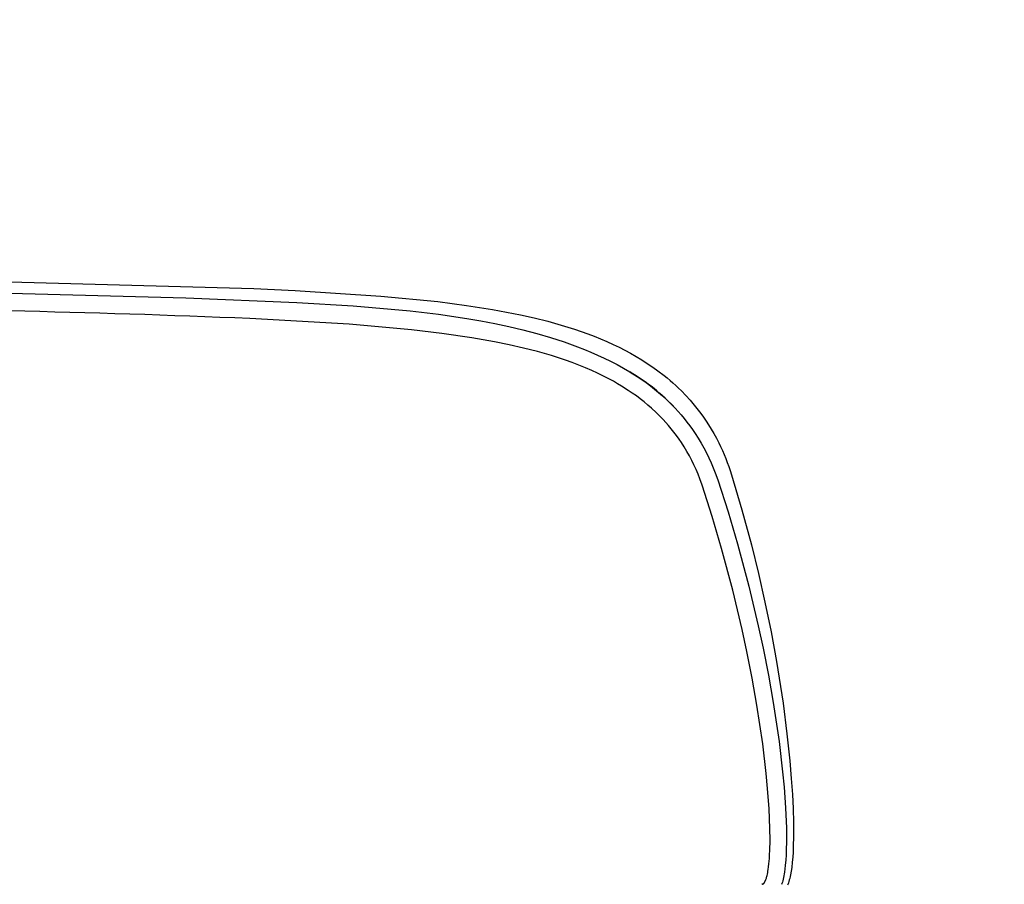
# Model space of a CAD drawing. Units: millimetres. Extents: x 1216 to 3722, y -99 to 3005.
# Drawn here: x 3153 to 3392, y 926 to 1136 of the extents above; entities that cross this region are included whole.
import ezdxf

# ---------------------------------------------------------------- set-up
doc = ezdxf.new("R2010")
doc.units = ezdxf.units.MM
doc.layers.add('Make2D$可见线$曲线', color=7, linetype='Continuous', true_color=0x000000)
doc.layers.add('默认', color=7, linetype='ByLayer')
doc.styles.add('Arial Regular', font='arial.ttf')
doc.dimstyles.new('默认值', dxfattribs={"dimscale": 8, "dimtxt": 2.5, "dimasz": 1, "dimexe": 1, "dimexo": 0.5, "dimgap": 0.8, "dimtad": 1, "dimtoh": 1, "dimdec": 0, "dimzin": 1, "dimdsep": 46, "dimtxsty": 'Arial Regular', "dimcen": 2.5, "dimadec": 0, "dimazin": 1, "dimtfac": 1, "dimtdec": 0, "dimtofl": 0, "dimtmove": 0, "dimatfit": 3, "dimfxl": 1, "dimtolj": 1, "dimtzin": 1, "dimarcsym": 0})

# ---------------------------------------------------------------- blocks, each defined once
blk = doc.blocks.new('*D17')
at = {"color": 0, "lineweight": -2, "transparency": 16777216}
for p, q in [((2746.13, 1110.71), (2746.13, 1934.9)), ((3436.83, 1115.39), (3436.83, 1934.9)), ((2754.13, 1926.9), (3428.83, 1926.9))]:
    blk.add_line(p, q, dxfattribs=at)
at = {"color": 0, "transparency": 16777216}
for points in [[(2754.13, 1928.23), (2754.13, 1925.57), (2746.13, 1926.9)], [(3428.83, 1928.23), (3428.83, 1925.57), (3436.83, 1926.9)]]:
    blk.add_solid(points, dxfattribs=at)
at = {"layer": 'Defpoints', "color": 0, "transparency": 16777216}
for p in [(3436.83, 1926.9), (3436.83, 1111.39), (2746.13, 1106.71)]:
    blk.add_point(p, dxfattribs=at)
at = {"color": 0, "transparency": 16777216, "insert": (3091.48, 1943.51), "char_height": 20, "attachment_point": 5, "style": 'Arial Regular'}
blk.add_mtext('\\A1;691', dxfattribs=at)

msp = doc.modelspace()

# ---------------------------------------------------------------- linework, layer by layer
at = {"layer": 'Make2D$可见线$曲线', "color": 40, "true_color": 0xf8d731}
for p, q in [((3125.48, 1073.25), (3210.3, 1070.94)), ((3210.3, 1070.94), (3220.35, 1070.45)), ((3220.35, 1070.45), (3241.17, 1069.09)), ((3241.17, 1069.09), (3254.96, 1067.74)), ((3254.96, 1067.74), (3261.9, 1066.84)), ((3261.9, 1066.84), (3268.27, 1065.84)), ((3233.44, 1062.24), (3209.36, 1063.63)), ((3268.27, 1065.84), (3271.66, 1065.23)), ((3271.66, 1065.23), (3275.02, 1064.55)), ((3275.02, 1064.55), (3278.35, 1063.81)), ((3278.35, 1063.81), (3281.64, 1062.99)), ((3248.54, 1060.9), (3233.44, 1062.24)), ((3281.64, 1062.99), (3284.91, 1062.07)), ((3284.91, 1062.07), (3288.16, 1061.06)), ((3255.95, 1060.03), (3248.54, 1060.9)), ((3263.25, 1058.97), (3255.95, 1060.03)), ((3268.74, 1058), (3263.25, 1058.97)), ((3288.16, 1061.06), (3289.76, 1060.51)), ((3289.76, 1060.51), (3291.35, 1059.94)), ((3291.35, 1059.94), (3292.92, 1059.34)), ((3292.92, 1059.34), (3294.47, 1058.71)), ((3294.47, 1058.71), (3296, 1058.06)), ((3272.28, 1057.29), (3268.74, 1058)), ((3275.76, 1056.49), (3272.28, 1057.29)), ((3279.18, 1055.62), (3275.76, 1056.49)), ((3296, 1058.06), (3297.51, 1057.37)), ((3297.51, 1057.37), (3298.95, 1056.68)), ((3298.95, 1056.68), (3300.37, 1055.96)), ((3282.56, 1054.65), (3279.18, 1055.62)), ((3284.25, 1054.11), (3282.56, 1054.65)), ((3285.92, 1053.55), (3284.25, 1054.11)), ((3300.37, 1055.96), (3301.77, 1055.21)), ((3301.77, 1055.21), (3303.14, 1054.43)), ((3303.14, 1054.43), (3304.49, 1053.61)), ((3287.57, 1052.96), (3285.92, 1053.55)), ((3289.19, 1052.34), (3287.57, 1052.96)), ((3290.8, 1051.69), (3289.19, 1052.34)), ((3292.37, 1051), (3290.8, 1051.69)), ((3304.49, 1053.61), (3305.82, 1052.76)), ((3305.82, 1052.76), (3307.13, 1051.88)), ((3307.13, 1051.88), (3308.4, 1050.96)), ((3293.7, 1050.39), (3292.37, 1051)), ((3295.01, 1049.76), (3293.7, 1050.39)), ((3296.3, 1049.09), (3295.01, 1049.76)), ((3301.55, 1050.72), (3301.66, 1050.65)), ((3301.66, 1050.65), (3303.39, 1049.56)), ((3303.39, 1049.56), (3304.46, 1048.83)), ((3308.4, 1050.96), (3309.89, 1049.82)), ((3309.89, 1049.82), (3310.61, 1049.23)), ((3310.61, 1049.23), (3311.33, 1048.63)), ((3297.57, 1048.41), (3296.3, 1049.09)), ((3298.58, 1047.83), (3297.57, 1048.41)), ((3299.58, 1047.24), (3298.58, 1047.83)), ((3301.19, 1046.22), (3299.58, 1047.24)), ((3304.46, 1048.83), (3305.51, 1048.09)), ((3305.51, 1048.09), (3306.55, 1047.31)), ((3306.55, 1047.31), (3307.56, 1046.52)), ((3311.33, 1048.63), (3312.04, 1048.01)), ((3312.04, 1048.01), (3312.73, 1047.39)), ((3312.73, 1047.39), (3313.41, 1046.75)), ((3302.18, 1045.54), (3301.19, 1046.22)), ((3303.16, 1044.85), (3302.18, 1045.54)), ((3304.11, 1044.14), (3303.16, 1044.85)), ((3307.56, 1046.52), (3308.55, 1045.7)), ((3308.55, 1045.7), (3309.53, 1044.85)), ((3309.53, 1044.85), (3310.69, 1043.78)), ((3313.41, 1046.75), (3314.08, 1046.09)), ((3314.08, 1046.09), (3315.16, 1044.98)), ((3315.16, 1044.98), (3316.2, 1043.84)), ((3305.05, 1043.4), (3304.11, 1044.14)), ((3305.97, 1042.65), (3305.05, 1043.4)), ((3306.86, 1041.87), (3305.97, 1042.65)), ((3310.69, 1043.78), (3311.82, 1042.67)), ((3311.82, 1042.67), (3312.57, 1041.89)), ((3316.2, 1043.84), (3317.21, 1042.66)), ((3317.21, 1042.66), (3318.18, 1041.45)), ((3307.93, 1040.88), (3306.86, 1041.87)), ((3308.97, 1039.86), (3307.93, 1040.88)), ((3309.66, 1039.15), (3308.97, 1039.86)), ((3312.57, 1041.89), (3313.31, 1041.09)), ((3313.31, 1041.09), (3314.03, 1040.27)), ((3314.03, 1040.27), (3314.73, 1039.43)), ((3318.18, 1041.45), (3318.84, 1040.57)), ((3318.84, 1040.57), (3319.48, 1039.69)), ((3319.48, 1039.69), (3320.1, 1038.78)), ((3310.33, 1038.42), (3309.66, 1039.15)), ((3310.99, 1037.67), (3310.33, 1038.42)), ((3311.63, 1036.9), (3310.99, 1037.67)), ((3314.73, 1039.43), (3315.44, 1038.54)), ((3315.44, 1038.54), (3316.13, 1037.62)), ((3316.13, 1037.62), (3316.8, 1036.69)), ((3320.1, 1038.78), (3320.7, 1037.86)), ((3320.7, 1037.86), (3321.34, 1036.81)), ((3312.28, 1036.08), (3311.63, 1036.9)), ((3312.91, 1035.25), (3312.28, 1036.08)), ((3313.52, 1034.4), (3312.91, 1035.25)), ((3316.8, 1036.69), (3317.45, 1035.74)), ((3317.45, 1035.74), (3318.18, 1034.59)), ((3321.34, 1036.81), (3321.97, 1035.73)), ((3321.97, 1035.73), (3322.57, 1034.64)), ((3314.11, 1033.53), (3313.52, 1034.4)), ((3314.78, 1032.49), (3314.11, 1033.53)), ((3315.42, 1031.42), (3314.78, 1032.49)), ((3318.18, 1034.59), (3318.88, 1033.43)), ((3318.88, 1033.43), (3319.55, 1032.24)), ((3322.57, 1034.64), (3323.14, 1033.52)), ((3323.14, 1033.52), (3323.59, 1032.59)), ((3323.59, 1032.59), (3324.03, 1031.64)), ((3316.03, 1030.33), (3315.42, 1031.42)), ((3316.62, 1029.21), (3316.03, 1030.33)), ((3319.55, 1032.24), (3320.19, 1031.02)), ((3320.19, 1031.02), (3320.76, 1029.84)), ((3324.03, 1031.64), (3324.45, 1030.69)), ((3324.45, 1030.69), (3324.85, 1029.72)), ((3317.14, 1028.13), (3316.62, 1029.21)), ((3317.65, 1027.03), (3317.14, 1028.13)), ((3320.76, 1029.84), (3321.31, 1028.63)), ((3321.31, 1028.63), (3321.83, 1027.41)), ((3324.85, 1029.72), (3325.23, 1028.73)), ((3325.23, 1028.73), (3325.59, 1027.74)), ((3325.59, 1027.74), (3325.93, 1026.74)), ((3318.12, 1025.9), (3317.65, 1027.03)), ((3318.57, 1024.76), (3318.12, 1025.9)), ((3321.83, 1027.41), (3322.31, 1026.17)), ((3322.31, 1026.17), (3322.91, 1024.51)), ((3325.93, 1026.74), (3326.26, 1025.72)), ((3326.26, 1025.72), (3328.78, 1017.24)), ((3319.12, 1023.23), (3318.57, 1024.76)), ((3321.59, 1015.58), (3319.12, 1023.23)), ((3322.91, 1024.51), (3325.41, 1016.76)), ((3325.41, 1016.76), (3327.71, 1008.97)), ((3328.78, 1017.24), (3331.08, 1008.7)), ((3323.86, 1007.88), (3321.59, 1015.58)), ((3327.71, 1008.97), (3330.46, 998.68)), ((3331.08, 1008.7), (3332.79, 1001.76)), ((3326.58, 997.71), (3323.86, 1007.88)), ((3332.79, 1001.76), (3334.37, 994.79)), ((3328.84, 988.18), (3326.58, 997.71)), ((3330.46, 998.68), (3332.75, 989.06)), ((3334.37, 994.79), (3335.84, 987.62)), ((3329.99, 982.87), (3328.84, 988.18)), ((3332.75, 989.06), (3333.91, 983.68)), ((3335.84, 987.62), (3337.16, 980.42)), ((3331.27, 976.37), (3329.99, 982.87)), ((3333.91, 983.68), (3335.21, 977.1)), ((3337.16, 980.42), (3338.76, 970.31)), ((3332.43, 969.85), (3331.27, 976.37)), ((3335.21, 977.1), (3336.37, 970.5)), ((3336.37, 970.5), (3337.79, 961.01)), ((3338.76, 970.31), (3339.72, 962.89)), ((3333.82, 960.48), (3332.43, 969.85)), ((3337.79, 961.01), (3338.65, 953.64)), ((3339.72, 962.89), (3340.41, 956.3)), ((3334.68, 953.23), (3333.82, 960.48)), ((3340.41, 956.3), (3340.77, 952.07)), ((3338.65, 953.64), (3339, 949.97)), ((3335.01, 949.63), (3334.68, 953.23)), ((3340.77, 952.07), (3341.04, 948.13)), ((3335.37, 944.66), (3335.01, 949.63)), ((3339, 949.97), (3339.37, 944.89)), ((3341.04, 948.13), (3341.2, 944.74)), ((3335.57, 939.93), (3335.37, 944.66)), ((3339.37, 944.89), (3339.57, 940.02)), ((3341.2, 944.74), (3341.3, 941.36)), ((3335.6, 937.04), (3335.57, 939.93)), ((3339.57, 940.02), (3339.6, 937.02)), ((3341.3, 941.36), (3341.32, 938.32)), ((3335.55, 934.6), (3335.6, 937.04)), ((3339.6, 937.02), (3339.55, 934.46)), ((3341.32, 938.32), (3341.25, 935.34)), ((3335.51, 933.62), (3335.55, 934.6)), ((3339.55, 934.46), (3339.5, 933.4)), ((3341.25, 935.34), (3341.2, 934.15)), ((3335.33, 931.36), (3335.45, 932.63)), ((3335.45, 932.63), (3335.51, 933.62)), ((3339.44, 932.34), (3339.31, 930.94)), ((3339.5, 933.4), (3339.44, 932.34)), ((3341.12, 932.96), (3341.01, 931.76)), ((3341.2, 934.15), (3341.12, 932.96)), ((3335.09, 929.57), (3335.15, 929.94)), ((3335.15, 929.94), (3335.25, 930.65)), ((3335.25, 930.65), (3335.33, 931.36)), ((3339.22, 930.14), (3339.11, 929.33)), ((3339.31, 930.94), (3339.22, 930.14)), ((3340.86, 930.45), (3340.73, 929.57)), ((3341.01, 931.76), (3340.86, 930.45)), ((3334.49, 927.26), (3334.53, 927.35)), ((3334.53, 927.35), (3334.56, 927.44)), ((3334.56, 927.44), (3334.59, 927.53)), ((3334.59, 927.53), (3334.66, 927.71)), ((3334.66, 927.71), (3334.72, 927.9)), ((3334.72, 927.9), (3334.78, 928.1)), ((3334.78, 928.1), (3334.83, 928.3)), ((3334.83, 928.3), (3334.88, 928.5)), ((3334.88, 928.5), (3334.96, 928.85)), ((3334.96, 928.85), (3335.03, 929.2)), ((3335.03, 929.2), (3335.09, 929.57)), ((3338.77, 927.58), (3338.68, 927.23)), ((3338.87, 928.02), (3338.77, 927.58)), ((3338.96, 928.45), (3338.87, 928.02)), ((3339.04, 928.89), (3338.96, 928.45)), ((3339.11, 929.33), (3339.04, 928.89)), ((3340.28, 927.43), (3340.18, 927.06)), ((3340.38, 927.8), (3340.28, 927.43)), ((3340.48, 928.25), (3340.38, 927.8)), ((3340.57, 928.69), (3340.48, 928.25)), ((3340.73, 929.57), (3340.57, 928.69)), ((3333.65, 926.45), (3333.66, 926.45)), ((3333.66, 926.45), (3333.67, 926.45)), ((3333.67, 926.45), (3333.69, 926.44)), ((3333.69, 926.44), (3333.7, 926.44)), ((3333.7, 926.44), (3333.71, 926.44)), ((3333.71, 926.44), (3333.72, 926.44)), ((3333.72, 926.44), (3333.74, 926.44)), ((3333.74, 926.44), (3333.75, 926.44)), ((3333.75, 926.44), (3333.76, 926.44)), ((3333.76, 926.44), (3333.78, 926.44)), ((3333.78, 926.44), (3333.79, 926.45)), ((3333.79, 926.45), (3333.8, 926.45)), ((3333.8, 926.45), (3333.81, 926.45)), ((3333.81, 926.45), (3333.83, 926.45)), ((3333.83, 926.45), (3333.84, 926.46)), ((3333.84, 926.46), (3333.85, 926.46)), ((3333.85, 926.46), (3333.86, 926.46)), ((3333.86, 926.46), (3333.88, 926.47)), ((3333.88, 926.47), (3333.89, 926.47)), ((3333.89, 926.47), (3333.9, 926.48)), ((3333.9, 926.48), (3333.91, 926.48)), ((3333.91, 926.48), (3333.93, 926.49)), ((3333.93, 926.49), (3333.94, 926.5)), ((3333.94, 926.5), (3333.95, 926.5)), ((3333.95, 926.5), (3333.96, 926.51)), ((3333.96, 926.51), (3333.97, 926.52)), ((3333.97, 926.52), (3333.99, 926.52)), ((3333.99, 926.52), (3334, 926.53)), ((3334, 926.53), (3334.01, 926.54)), ((3334.01, 926.54), (3334.02, 926.55)), ((3334.02, 926.55), (3334.03, 926.56)), ((3334.03, 926.56), (3334.04, 926.57)), ((3334.04, 926.57), (3334.06, 926.58)), ((3334.06, 926.58), (3334.07, 926.59)), ((3334.07, 926.59), (3334.08, 926.6)), ((3334.08, 926.6), (3334.09, 926.61)), ((3334.09, 926.61), (3334.11, 926.63)), ((3334.11, 926.63), (3334.13, 926.66)), ((3334.13, 926.66), (3334.16, 926.68)), ((3334.16, 926.68), (3334.18, 926.71)), ((3334.18, 926.71), (3334.2, 926.73)), ((3334.2, 926.73), (3334.22, 926.76)), ((3334.22, 926.76), (3334.24, 926.79)), ((3334.24, 926.79), (3334.26, 926.82)), ((3334.26, 926.82), (3334.28, 926.85)), ((3334.28, 926.85), (3334.3, 926.89)), ((3334.3, 926.89), (3334.34, 926.96)), ((3334.34, 926.96), (3334.38, 927.03)), ((3334.38, 927.03), (3334.42, 927.1)), ((3334.42, 927.1), (3334.46, 927.18)), ((3334.46, 927.18), (3334.49, 927.26)), ((3338.5, 926.59), (3338.4, 926.3)), ((3338.59, 926.88), (3338.5, 926.59)), ((3338.68, 927.23), (3338.59, 926.88)), ((3339.99, 926.47), (3339.87, 926.15)), ((3340.09, 926.76), (3339.99, 926.47)), ((3340.18, 927.06), (3340.09, 926.76))]:
    msp.add_line(p, q, dxfattribs=at)
for centre, radius, start, end in [((3092.76, -1678.9), 2745, 87.56539, 92.43461), ((3276.74, 1008.45), 49.01, 42.7935, 59.587)]:
    msp.add_arc(centre, radius, start, end, dxfattribs=at)
at = {"layer": '默认', "color": 40, "true_color": 0xf8d731}
for p, q in [((3141.72, 1070.07), (3193.83, 1068.65)), ((3193.83, 1068.65), (3220.78, 1067.54)), ((3220.78, 1067.54), (3234.46, 1066.71)), ((3234.46, 1066.71), (3248.22, 1065.5)), ((3248.22, 1065.5), (3255.11, 1064.69)), ((3255.11, 1064.69), (3261.99, 1063.69)), ((3261.99, 1063.69), (3265.41, 1063.1)), ((3265.41, 1063.1), (3268.83, 1062.45)), ((3268.83, 1062.45), (3272.23, 1061.73)), ((3272.23, 1061.73), (3275.62, 1060.93)), ((3275.62, 1060.93), (3278.98, 1060.05)), ((3278.98, 1060.05), (3282.32, 1059.07)), ((3282.32, 1059.07), (3285.63, 1057.99)), ((3285.63, 1057.99), (3288.9, 1056.8)), ((3288.9, 1056.8), (3290.53, 1056.16)), ((3290.53, 1056.16), (3292.14, 1055.49)), ((3292.14, 1055.49), (3293.74, 1054.78)), ((3293.74, 1054.78), (3295.33, 1054.05)), ((3295.33, 1054.05), (3296.9, 1053.27)), ((3296.9, 1053.27), (3298.47, 1052.46)), ((3298.47, 1052.46), (3300.02, 1051.61)), ((3300.02, 1051.61), (3301.55, 1050.72))]:
    msp.add_line(p, q, dxfattribs=at)

# ---------------------------------------------------------------- dimensions: what is measured, and where the dimension line sits
dim = msp.add_linear_dim(base=(3436.83, 1926.9), p1=(2746.13, 1106.71), p2=(3436.83, 1111.39), dimstyle='默认值')
dim.commit()
dim.dimension.update_dxf_attribs({"geometry": '*D17', "text_midpoint": (3091.48, 1943.51)})

doc.saveas('drawing.dxf')
